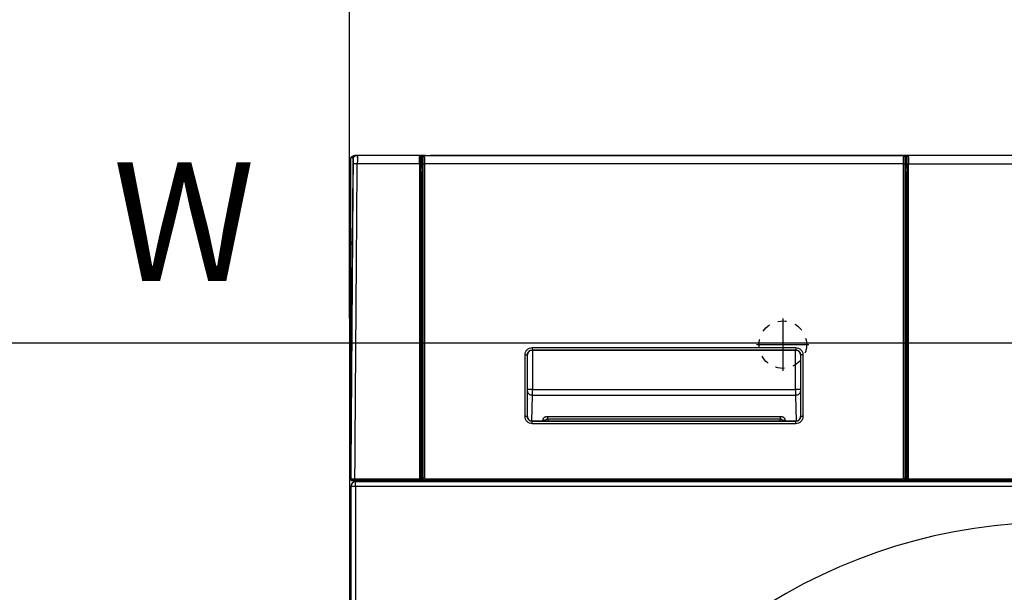
# Model space of a CAD drawing. Units: millimetres. Extents: x 97 to 937, y 99 to 1042.
# Drawn here: x 185 to 227, y 555 to 579 of the extents above; entities that cross this region are included whole.
import ezdxf

# ---------------------------------------------------------------- set-up
doc = ezdxf.new("R2010")
doc.units = ezdxf.units.MM
doc.linetypes.add('SL1', pattern=[0.5, 0.25, -0.25])
doc.layers.add('1_50 Beschriftung', color=252, linetype='Continuous')
doc.layers.add('TEXT_035', color=2, linetype='Continuous')
doc.styles.add('ERSTELLTER_STIL_1', font='arial.ttf')
doc.styles.add('SIMP_025_20', font='SIMPLEX.SHX', dxfattribs={"height": 5})
doc.styles.add('STAND_025_20', font='arial.ttf', dxfattribs={"height": 5})
doc.dimstyles.new('ISO_025_50', dxfattribs={"dimtxt": 12.5, "dimasz": 10, "dimexe": 1.25, "dimexo": 0.63, "dimgap": 5, "dimtad": 1, "dimdec": 4, "dimdsep": 46, "dimtxsty": 'SIMP_025_20', "dimblk1": 'OBLIQUE', "dimblk2": 'OBLIQUE', "dimsah": 1, "dimcen": 10, "dimclrd": 256, "dimclre": 256, "dimclrt": 256, "dimadec": 0, "dimazin": 0, "dimtfac": 1, "dimtdec": 4, "dimtmove": 0, "dimatfit": 3, "dimldrblk": 'OBLIQUE', "dimfxl": 1, "dimtvp": 1, "dimtolj": 1, "dimtzin": 0, "dimarcsym": 0})

# ---------------------------------------------------------------- blocks, each defined once
blk = doc.blocks.new('_ARCHTICK')
at = {"color": 0, "linetype": 'ByBlock', "const_width": 0.15}
blk.add_lwpolyline([(-0.5, -0.5), (0.5, 0.5)], dxfattribs=at)
blk = doc.blocks.new('*D45')
at = {"layer": 'Defpoints', "color": 0, "transparency": 16777216}
for p in [(228.573, 565.386), (141.098, 488.268), (196.556, 488.268)]:
    blk.add_point(p, dxfattribs=at)
at = {"layer": 'TEXT_035', "color": 7, "lineweight": -2, "transparency": 16777216}
for p, q in [((141.098, 567.386), (141.098, 486.268)), ((227.943, 565.386), (139.848, 565.386)), ((195.926, 488.268), (139.848, 488.268))]:
    blk.add_line(p, q, dxfattribs=at)
at = {"layer": 'TEXT_035', "color": 7, "lineweight": -2, "transparency": 16777216, "xscale": 5, "yscale": 5, "zscale": 5}
for p, rotation in [((141.098, 565.386), 90), ((141.098, 488.268), 270)]:
    blk.add_blockref('_ARCHTICK', p, dxfattribs=dict(at, rotation=rotation))
at = {"layer": 'TEXT_035', "color": 7, "transparency": 16777216, "insert": (133.588, 526.827), "char_height": 5, "attachment_point": 5, "rotation": 90, "style": 'STAND_025_20'}
blk.add_mtext('\\A1;77.1', dxfattribs=at)
blk = doc.blocks.new('*D49')
at = {"layer": 'Defpoints', "color": 0, "transparency": 16777216}
for p in [(258.598, 592.293), (199.098, 565.788), (258.598, 565.788)]:
    blk.add_point(p, dxfattribs=at)
at = {"layer": 'TEXT_035', "color": 7, "lineweight": -2, "transparency": 16777216}
for p, q in [((199.098, 566.418), (199.098, 593.543)), ((258.598, 566.418), (258.598, 593.543)), ((197.098, 592.293), (260.598, 592.293))]:
    blk.add_line(p, q, dxfattribs=at)
at = {"layer": 'TEXT_035', "color": 7, "lineweight": -2, "transparency": 16777216, "xscale": 5, "yscale": 5, "zscale": 5, "rotation": 180}
blk.add_blockref('_ARCHTICK', (199.098, 592.293), dxfattribs=at)
at = {"layer": 'TEXT_035', "color": 7, "lineweight": -2, "transparency": 16777216, "xscale": 5, "yscale": 5, "zscale": 5}
blk.add_blockref('_ARCHTICK', (258.598, 592.293), dxfattribs=at)
at = {"layer": 'TEXT_035', "color": 7, "transparency": 16777216, "insert": (228.848, 599.846), "char_height": 5, "attachment_point": 5, "style": 'STAND_025_20'}
blk.add_mtext('\\A1;59.5', dxfattribs=at)

msp = doc.modelspace()

# ---------------------------------------------------------------- linework, layer by layer
at = {"color": 7}
for p, q in [((199.248, 573.188), (199.25, 573.19)), ((202.054, 573.293), (199.425, 573.293)), ((199.425, 573.293), (199.426, 573.267)), ((199.426, 573.077), (199.425, 572.943)), ((199.426, 573.267), (199.427, 573.192)), ((199.427, 573.19), (199.426, 573.077)), ((202.106, 573.293), (202.054, 573.293)), ((202.104, 573.243), (202.156, 573.243)), ((202.156, 572.919), (202.156, 573.243)), ((202.156, 573.243), (202.189, 573.243)), ((202.177, 573.078), (202.178, 573.138)), ((202.18, 573.078), (202.177, 573.078)), ((202.177, 572.943), (202.177, 573.078)), ((202.178, 573.138), (202.178, 573.208)), ((202.178, 573.208), (202.178, 573.208)), ((202.18, 573.078), (202.178, 573.138)), ((202.18, 572.943), (202.18, 573.078)), ((202.243, 573.273), (202.246, 573.264)), ((222.453, 573.273), (202.243, 573.273)), ((222.189, 573.293), (202.506, 573.293)), ((202.506, 573.273), (202.506, 573.293)), ((222.189, 573.273), (222.189, 573.293)), ((222.45, 573.264), (222.453, 573.273)), ((222.509, 573.243), (222.539, 573.243)), ((222.518, 573.138), (222.515, 573.078)), ((222.515, 573.078), (222.515, 572.943)), ((222.515, 573.078), (222.519, 573.078)), ((222.518, 573.208), (222.518, 573.138)), ((222.518, 573.208), (222.518, 573.208)), ((222.518, 573.138), (222.519, 573.078)), ((222.519, 573.078), (222.519, 572.943)), ((222.539, 573.243), (222.539, 572.919)), ((222.539, 573.243), (222.592, 573.243)), ((222.642, 573.293), (222.589, 573.293)), ((227.749, 573.293), (222.642, 573.293)), ((199.25, 572.946), (199.248, 572.946)), ((202.049, 572.943), (199.425, 572.943)), ((202.049, 572.943), (202.049, 559.657)), ((202.099, 572.943), (202.099, 559.657)), ((202.107, 572.632), (202.156, 572.919)), ((202.159, 572.923), (202.156, 572.919)), ((202.18, 572.72), (202.157, 572.582)), ((202.157, 572.582), (202.18, 572.582)), ((202.162, 572.923), (202.159, 572.923)), ((202.18, 572.923), (202.162, 572.923)), ((202.18, 572.943), (202.177, 572.943)), ((202.18, 559.685), (202.18, 572.943)), ((202.189, 572.943), (202.189, 559.698)), ((202.254, 572.943), (202.254, 559.698)), ((222.441, 572.943), (202.254, 572.943)), ((222.441, 559.698), (222.441, 572.943)), ((222.506, 559.698), (222.506, 572.943)), ((222.515, 572.943), (222.515, 559.685)), ((222.519, 572.943), (222.515, 572.943)), ((222.533, 572.923), (222.515, 572.923)), ((222.539, 572.582), (222.515, 572.72)), ((222.515, 572.582), (222.539, 572.582)), ((222.536, 572.923), (222.533, 572.923)), ((222.539, 572.919), (222.536, 572.923)), ((222.539, 572.919), (222.589, 572.632)), ((222.597, 559.657), (222.597, 572.943)), ((222.647, 559.657), (222.647, 572.943)), ((222.647, 572.943), (227.744, 572.943)), ((202.104, 559.637), (202.104, 572.483)), ((202.154, 572.483), (202.154, 559.631)), ((202.154, 572.483), (202.18, 572.483)), ((222.515, 572.483), (222.541, 572.483)), ((222.541, 559.631), (222.541, 572.483)), ((222.591, 572.483), (222.591, 559.637)), ((199.098, 569.393), (199.098, 490.093)), ((199.098, 569.393), (199.16, 569.393)), ((199.175, 569.593), (199.175, 569.635)), ((217.353, 566.423), (217.353, 564.223)), ((206.794, 565.197), (217.902, 565.197)), ((216.253, 565.323), (218.453, 565.323)), ((206.494, 562.289), (206.494, 564.898)), ((206.594, 562.289), (206.594, 564.898)), ((206.598, 564.894), (206.594, 564.898)), ((206.598, 563.438), (206.598, 564.911)), ((206.598, 562.293), (206.598, 564.894)), ((206.794, 565.097), (217.902, 565.097)), ((206.794, 565.097), (206.797, 565.093)), ((206.797, 565.093), (217.898, 565.093)), ((206.808, 565.093), (206.808, 563.438)), ((217.887, 563.438), (217.887, 565.093)), ((217.898, 565.093), (217.902, 565.097)), ((218.097, 564.911), (218.097, 563.438)), ((218.102, 564.898), (218.098, 564.894)), ((218.098, 564.894), (218.098, 562.293)), ((218.102, 564.898), (218.102, 562.289)), ((218.202, 564.898), (218.202, 562.289)), ((206.776, 562.094), (206.808, 563.181)), ((206.808, 563.438), (217.887, 563.438)), ((217.888, 563.181), (206.808, 563.181)), ((217.888, 563.181), (217.919, 562.094)), ((206.594, 562.289), (206.598, 562.293)), ((217.25, 562.282), (207.446, 562.282)), ((218.098, 562.293), (218.102, 562.289)), ((206.797, 562.093), (206.794, 562.089)), ((217.902, 562.089), (206.794, 562.089)), ((217.902, 561.99), (206.794, 561.99)), ((217.898, 562.093), (206.797, 562.093)), ((207.236, 562.158), (207.234, 562.093)), ((207.446, 562.196), (207.446, 562.093)), ((207.446, 562.196), (217.25, 562.196)), ((217.25, 562.093), (217.25, 562.196)), ((217.462, 562.093), (217.46, 562.158)), ((217.902, 562.089), (217.898, 562.093)), ((199.148, 559.652), (199.148, 559.657)), ((199.148, 559.657), (199.148, 559.656)), ((199.149, 559.646), (199.148, 559.652)), ((199.148, 559.343), (199.148, 489.893)), ((199.348, 559.343), (199.148, 559.343)), ((199.189, 559.602), (199.343, 559.596)), ((199.298, 559.537), (199.298, 559.597)), ((202.049, 559.657), (199.323, 559.657)), ((199.323, 559.607), (202.049, 559.607)), ((199.343, 559.596), (201.832, 559.596)), ((258.348, 559.543), (199.348, 559.543)), ((199.348, 559.343), (199.348, 559.543)), ((199.348, 559.343), (199.348, 490.093)), ((258.348, 559.343), (199.348, 559.343)), ((199.444, 559.593), (199.403, 559.596)), ((199.426, 559.595), (199.422, 559.595)), ((199.422, 559.595), (199.446, 559.593)), ((199.446, 559.593), (199.444, 559.593)), ((199.446, 559.596), (199.446, 559.593)), ((199.467, 559.596), (199.467, 559.543)), ((199.587, 559.596), (199.587, 559.543)), ((199.588, 559.596), (199.588, 559.543)), ((199.607, 559.596), (199.607, 559.543)), ((201.598, 559.543), (201.598, 559.596)), ((201.832, 559.593), (201.832, 559.596)), ((201.832, 559.593), (202.053, 559.593)), ((202.049, 559.657), (202.099, 559.657)), ((202.049, 559.607), (202.049, 559.657)), ((202.049, 559.607), (202.053, 559.593)), ((202.091, 559.603), (202.082, 559.603)), ((202.099, 559.657), (202.104, 559.637)), ((202.2, 559.631), (202.154, 559.631)), ((202.154, 559.603), (202.234, 559.603)), ((202.189, 559.698), (202.18, 559.685)), ((202.279, 559.608), (202.27, 559.596)), ((202.27, 559.596), (202.598, 559.596)), ((202.279, 559.673), (222.416, 559.673)), ((202.279, 559.608), (222.416, 559.608)), ((203.673, 559.543), (203.673, 559.596)), ((204.147, 559.596), (204.148, 559.553)), ((204.148, 559.553), (204.328, 559.553)), ((204.328, 559.574), (204.328, 559.553)), ((204.448, 559.574), (204.448, 559.543)), ((204.461, 559.574), (204.448, 559.574)), ((204.461, 559.574), (204.461, 559.543)), ((204.747, 559.596), (204.748, 559.553)), ((204.748, 559.553), (204.948, 559.553)), ((204.948, 559.597), (204.948, 559.553)), ((205.234, 559.543), (205.235, 559.574)), ((205.248, 559.574), (205.235, 559.574)), ((205.248, 559.543), (205.248, 559.574)), ((205.368, 559.553), (205.368, 559.574)), ((205.368, 559.553), (205.548, 559.553)), ((205.548, 559.597), (205.548, 559.553)), ((206.982, 559.543), (207.015, 559.597)), ((207.097, 559.543), (207.127, 559.597)), ((207.229, 559.597), (207.203, 559.543)), ((207.548, 559.597), (207.548, 559.593)), ((207.598, 559.593), (207.548, 559.593)), ((207.598, 559.597), (207.598, 559.593)), ((207.598, 559.593), (222.643, 559.593)), ((208.623, 559.543), (208.623, 559.593)), ((214.408, 559.593), (214.408, 559.543)), ((216.057, 559.593), (216.058, 559.553)), ((216.058, 559.553), (216.238, 559.553)), ((216.238, 559.574), (216.238, 559.553)), ((216.357, 559.593), (216.358, 559.553)), ((216.358, 559.553), (216.558, 559.553)), ((216.358, 559.543), (216.358, 559.553)), ((216.408, 559.553), (216.408, 559.543)), ((216.558, 559.593), (216.558, 559.553)), ((216.768, 559.553), (216.767, 559.593)), ((216.928, 559.553), (216.768, 559.553)), ((216.928, 559.593), (216.928, 559.553)), ((217.137, 559.593), (217.138, 559.553)), ((217.138, 559.553), (217.338, 559.553)), ((217.288, 559.543), (217.288, 559.553)), ((217.338, 559.593), (217.338, 559.553)), ((217.338, 559.574), (217.338, 559.543)), ((217.458, 559.553), (217.458, 559.574)), ((217.458, 559.553), (217.638, 559.553)), ((217.638, 559.593), (217.638, 559.553)), ((218.708, 559.543), (218.708, 559.593)), ((222.098, 559.596), (222.425, 559.596)), ((222.425, 559.596), (222.416, 559.608)), ((222.462, 559.603), (222.541, 559.603)), ((222.541, 559.631), (222.497, 559.631)), ((222.515, 559.685), (222.506, 559.698)), ((222.591, 559.637), (222.597, 559.657)), ((222.597, 559.657), (222.647, 559.657)), ((222.613, 559.603), (222.605, 559.603)), ((222.643, 559.593), (222.647, 559.607)), ((222.643, 559.593), (222.857, 559.593)), ((258.372, 559.657), (222.647, 559.657)), ((222.647, 559.657), (222.647, 559.607)), ((222.647, 559.607), (258.372, 559.607)), ((222.857, 559.594), (255.257, 559.594)), ((222.857, 559.593), (222.857, 559.594)), ((222.857, 559.593), (250.098, 559.593)), ((225.708, 559.593), (225.708, 559.543))]:
    msp.add_line(p, q, dxfattribs=at)
at = {"color": 7, "flags": 128}
for points in [[(199.427, 573.192), (199.426, 573.197), (199.426, 573.199), (199.426, 573.2), (199.426, 573.201), (199.426, 573.201), (199.426, 573.201), (199.426, 573.201), (199.426, 573.201), (199.426, 573.201), (199.426, 573.201), (199.426, 573.201), (199.426, 573.201), (199.426, 573.201), (199.426, 573.201), (199.426, 573.201), (199.426, 573.201), (199.426, 573.201), (199.426, 573.201), (199.426, 573.201), (199.426, 573.201), (199.426, 573.201), (199.426, 573.201), (199.426, 573.201), (199.426, 573.201), (199.425, 573.201), (199.425, 573.201), (199.424, 573.198), (199.424, 573.191), (199.424, 573.183), (199.425, 573.181), (199.425, 573.181), (199.425, 573.18), (199.425, 573.18), (199.425, 573.18), (199.426, 573.18), (199.426, 573.18), (199.426, 573.18), (199.426, 573.18), (199.426, 573.18), (199.426, 573.18), (199.426, 573.18), (199.426, 573.182), (199.426, 573.182), (199.426, 573.183), (199.426, 573.185), (199.427, 573.19)], [(205.281, 559.597), (205.307, 559.553), (205.314, 559.543)], [(205.377, 559.543), (205.361, 559.567), (205.358, 559.572)], [(206.954, 559.597), (206.935, 559.567), (206.918, 559.543)]]:
    msp.add_lwpolyline(points, dxfattribs=at)
at = {"color": 7, "linetype": 'SL1', "ltscale": 1.5}
msp.add_circle((217.353, 565.323), 1, dxfattribs=at)
at = {"color": 7}
for centre, radius, start, end in [((202.106, 573.243), 0.05, 359.9956, 89.9956), ((222.589, 573.243), 0.05, 90.0044, 180.0044), ((199.298, 569.393), 0.2, 127.2822, 180), ((199.348, 559.343), 0.2, 90, 180), ((202.049, 559.657), 0.05, 270.0224, 359.8794), ((204.408, 559.573), 0.04, 0.5, 35.165), ((205.288, 559.573), 0.04, 144.2818, 179.5), ((206.145, 560.093), 1.447, 337.6594, 339.9548), ((222.647, 559.657), 0.05, 180.1206, 269.9776), ((228.848, 534.833), 23, 22.5299, 157.4701)]:
    msp.add_arc(centre, radius, start, end, dxfattribs=at)
for centre, major_axis, ratio, start_param, end_param in [((206.798, 564.893), (0.142, -0.142), 0.997265, 2.357564, 3.925621), ((217.897, 564.893), (-0.142, -0.142), 0.997265, 2.357564, 3.925621), ((206.798, 562.294), (0.142, 0.142), 0.997265, 2.357564, 3.925621), ((217.897, 562.294), (-0.142, 0.142), 0.997265, 2.357564, 3.925621), ((212.348, 486.918), (1188.301, 0), 0.061163, 1.562591, 1.579001), ((222.425, 559.686), (0.0524, -0.0735), 0.997188, 5.664555, 7.232689)]:
    msp.add_ellipse(centre, major_axis=major_axis, ratio=ratio, start_param=start_param, end_param=end_param, dxfattribs=at)
for points, knots in [([(199.148, 573.19), (199.148, 573.19), (199.148, 573.191), (199.149, 573.192), (199.149, 573.192)], [0, 0, 0, 0, 0.496668, 1, 1, 1, 1]), ([(199.148, 569.679), (199.148, 569.773), (199.148, 569.96), (199.148, 570.241), (199.148, 570.522), (199.148, 570.803), (199.148, 571.048), (199.148, 571.293), (199.148, 571.581), (199.148, 571.904), (199.148, 572.262), (199.148, 572.575), (199.148, 572.895), (199.148, 573.088), (199.148, 573.19)], [0, 0, 0, 0, 0.08, 0.16, 0.239999, 0.319999, 0.399999, 0.449525, 0.529524, 0.645691, 0.726227, 0.835287, 0.912675, 1, 1, 1, 1]), ([(199.248, 573.188), (199.248, 573.188), (199.245, 573.188), (199.242, 573.187), (199.237, 573.187), (199.233, 573.187), (199.23, 573.187), (199.228, 573.187), (199.225, 573.187), (199.222, 573.187), (199.219, 573.187), (199.216, 573.187), (199.213, 573.188), (199.21, 573.188), (199.207, 573.188), (199.204, 573.188), (199.201, 573.188), (199.198, 573.188), (199.195, 573.188), (199.192, 573.188), (199.189, 573.189), (199.186, 573.189), (199.183, 573.189), (199.18, 573.189), (199.177, 573.189), (199.174, 573.189), (199.171, 573.189), (199.167, 573.189), (199.163, 573.19), (199.16, 573.19), (199.157, 573.19), (199.154, 573.19), (199.151, 573.19), (199.149, 573.19), (199.148, 573.19)], [0, 0, 0, 0, 0.00777, 0.038851, 0.069932, 0.101012, 0.132093, 0.163174, 0.194255, 0.225335, 0.256416, 0.287497, 0.318577, 0.349658, 0.380739, 0.41182, 0.4429, 0.473981, 0.505062, 0.536143, 0.567223, 0.598304, 0.629385, 0.660465, 0.691546, 0.722627, 0.753708, 0.815869, 0.84695, 0.87803, 0.909111, 0.940192, 0.970096, 1, 1, 1, 1]), ([(199.25, 573.19), (199.232, 573.19), (199.196, 573.19), (199.164, 573.19), (199.148, 573.19)], [0, 0, 0, 0, 0.49999, 1, 1, 1, 1]), ([(199.149, 573.192), (199.162, 573.211), (199.189, 573.248), (199.248, 573.283), (199.295, 573.293), (199.32, 573.293), (199.323, 573.293)], [0, 0, 0, 0, 0.32057, 0.641139, 0.961709, 1, 1, 1, 1]), ([(199.248, 573.188), (199.249, 573.185), (199.249, 573.18), (199.25, 573.133), (199.249, 573.067), (199.249, 573.001), (199.248, 572.96), (199.248, 572.946)], [0, 0, 0, 0, 0.228589, 0.457694, 0.672893, 0.889098, 1, 1, 1, 1]), ([(199.25, 573.19), (199.259, 573.205), (199.279, 573.235), (199.322, 573.267), (199.372, 573.289), (199.407, 573.292), (199.425, 573.293)], [0, 0, 0, 0, 0.245515, 0.500003, 0.754489, 1, 1, 1, 1]), ([(199.25, 572.946), (199.25, 572.982), (199.251, 573.054), (199.251, 573.134), (199.251, 573.183), (199.25, 573.188), (199.25, 573.19)], [0, 0, 0, 0, 0.281103, 0.559092, 0.776526, 1, 1, 1, 1]), ([(199.425, 573.293), (199.423, 573.293), (199.42, 573.293), (199.417, 573.293), (199.414, 573.293), (199.411, 573.293), (199.409, 573.293), (199.408, 573.293), (199.407, 573.293), (199.407, 573.293), (199.406, 573.293), (199.404, 573.293), (199.402, 573.293), (199.4, 573.293), (199.399, 573.293), (199.398, 573.293), (199.397, 573.293), (199.396, 573.293), (199.394, 573.293), (199.391, 573.293), (199.388, 573.293), (199.384, 573.293), (199.379, 573.293), (199.375, 573.293), (199.371, 573.293), (199.366, 573.293), (199.36, 573.293), (199.352, 573.293), (199.343, 573.293), (199.333, 573.293), (199.327, 573.293), (199.323, 573.293)], [0, 0, 0, 0, 0.025563, 0.049892, 0.071914, 0.095236, 0.111936, 0.125298, 0.128656, 0.135712, 0.146467, 0.167736, 0.196254, 0.204921, 0.214085, 0.223746, 0.233904, 0.24456, 0.251904, 0.297727, 0.33426, 0.375262, 0.420734, 0.470676, 0.51325, 0.544585, 0.618153, 0.700479, 0.791562, 0.891402, 1, 1, 1, 1]), ([(202.049, 572.943), (202.049, 572.98), (202.049, 573.059), (202.05, 573.151), (202.051, 573.216), (202.052, 573.258), (202.053, 573.287), (202.053, 573.291), (202.054, 573.293)], [0, 0, 0, 0, 0.198616, 0.431006, 0.560479, 0.698474, 0.844983, 1, 1, 1, 1]), ([(202.099, 572.943), (202.099, 572.981), (202.099, 573.039), (202.099, 573.109), (202.1, 573.157), (202.101, 573.196), (202.102, 573.233), (202.103, 573.239), (202.104, 573.243)], [0, 0, 0, 0, 0.239426, 0.369756, 0.499975, 0.630313, 0.76054, 1, 1, 1, 1]), ([(202.291, 573.293), (202.29, 573.293), (202.266, 573.293), (202.224, 573.293), (202.172, 573.293), (202.122, 573.293), (202.112, 573.293), (202.106, 573.293)], [0, 0, 0, 0, 0.004029, 0.211407, 0.418784, 0.621954, 1, 1, 1, 1]), ([(202.243, 573.273), (202.237, 573.273), (202.226, 573.272), (202.211, 573.266), (202.199, 573.257), (202.189, 573.246), (202.18, 573.23), (202.179, 573.217), (202.178, 573.208)], [0, 0, 0, 0, 0.185195, 0.312728, 0.463338, 0.625475, 0.750719, 1, 1, 1, 1]), ([(202.243, 573.273), (202.234, 573.272), (202.217, 573.27), (202.195, 573.255), (202.181, 573.234), (202.179, 573.217), (202.178, 573.208)], [0, 0, 0, 0, 0.253575, 0.504745, 0.753542, 1, 1, 1, 1]), ([(202.178, 573.208), (202.179, 573.205), (202.182, 573.199), (202.184, 573.166), (202.186, 573.132), (202.188, 573.09), (202.189, 573.028), (202.189, 572.977), (202.189, 572.943)], [0, 0, 0, 0, 0.239549, 0.369799, 0.500154, 0.630356, 0.760663, 1, 1, 1, 1]), ([(202.246, 573.264), (202.246, 573.257), (202.248, 573.239), (202.251, 573.189), (202.253, 573.126), (202.254, 573.05), (202.254, 572.985), (202.254, 572.943)], [0, 0, 0, 0, 0.160129, 0.408809, 0.562884, 0.713085, 1, 1, 1, 1]), ([(222.589, 573.293), (222.583, 573.293), (222.574, 573.293), (222.523, 573.293), (222.472, 573.293), (222.408, 573.293), (222.316, 573.293), (222.239, 573.293), (222.189, 573.293)], [0, 0, 0, 0, 0.239697, 0.368515, 0.5, 0.631485, 0.760303, 1, 1, 1, 1]), ([(222.441, 572.943), (222.441, 572.985), (222.442, 573.05), (222.443, 573.126), (222.445, 573.189), (222.447, 573.239), (222.449, 573.257), (222.45, 573.264)], [0, 0, 0, 0, 0.286888, 0.437084, 0.591349, 0.839899, 1, 1, 1, 1]), ([(222.518, 573.208), (222.517, 573.217), (222.515, 573.23), (222.507, 573.245), (222.497, 573.257), (222.485, 573.265), (222.47, 573.272), (222.459, 573.273), (222.453, 573.273)], [0, 0, 0, 0, 0.249274, 0.374515, 0.525713, 0.678526, 0.808625, 1, 1, 1, 1]), ([(222.518, 573.208), (222.517, 573.217), (222.515, 573.234), (222.5, 573.255), (222.479, 573.27), (222.461, 573.272), (222.453, 573.273)], [0, 0, 0, 0, 0.246458, 0.495255, 0.746425, 1, 1, 1, 1]), ([(222.506, 572.943), (222.506, 572.977), (222.506, 573.028), (222.508, 573.09), (222.509, 573.132), (222.511, 573.166), (222.514, 573.199), (222.516, 573.205), (222.518, 573.208)], [0, 0, 0, 0, 0.239337, 0.369515, 0.499846, 0.630072, 0.760451, 1, 1, 1, 1]), ([(222.597, 572.943), (222.597, 572.981), (222.597, 573.039), (222.596, 573.109), (222.595, 573.157), (222.595, 573.196), (222.593, 573.233), (222.592, 573.239), (222.592, 573.243)], [0, 0, 0, 0, 0.239426, 0.369642, 0.499975, 0.630199, 0.76054, 1, 1, 1, 1]), ([(222.642, 573.293), (222.642, 573.291), (222.643, 573.288), (222.644, 573.255), (222.645, 573.204), (222.646, 573.137), (222.647, 573.056), (222.647, 572.988), (222.647, 572.943)], [0, 0, 0, 0, 0.155103, 0.290307, 0.500181, 0.630542, 0.757485, 1, 1, 1, 1]), ([(199.248, 572.946), (199.248, 572.911), (199.245, 572.739), (199.242, 572.429), (199.237, 572.016), (199.233, 571.603), (199.23, 571.19), (199.228, 570.777), (199.225, 570.364), (199.222, 569.951), (199.219, 569.538), (199.216, 569.124), (199.213, 568.711), (199.21, 568.298), (199.207, 567.885), (199.204, 567.472), (199.201, 567.059), (199.198, 566.646), (199.195, 566.233), (199.192, 565.82), (199.189, 565.406), (199.186, 564.993), (199.183, 564.58), (199.18, 564.167), (199.177, 563.754), (199.174, 563.341), (199.171, 562.79), (199.167, 562.239), (199.163, 561.689), (199.16, 561.275), (199.157, 560.862), (199.154, 560.455), (199.151, 560.053), (199.149, 559.789), (199.148, 559.657)], [0, 0, 0, 0, 0.007772, 0.038859, 0.069947, 0.101034, 0.132121, 0.163209, 0.194296, 0.225384, 0.256471, 0.287558, 0.318646, 0.349733, 0.38082, 0.411908, 0.442995, 0.474083, 0.50517, 0.536257, 0.567345, 0.598432, 0.629519, 0.660607, 0.691694, 0.722782, 0.753869, 0.816044, 0.847131, 0.878218, 0.909306, 0.940393, 0.970197, 1, 1, 1, 1]), ([(199.148, 559.657), (199.164, 561.872), (199.196, 566.301), (199.232, 570.731), (199.25, 572.946)], [0, 0, 0, 0, 0.499963, 1, 1, 1, 1]), ([(199.425, 572.943), (199.407, 572.944), (199.372, 572.944), (199.322, 572.945), (199.279, 572.945), (199.259, 572.945), (199.25, 572.946)], [0, 0, 0, 0, 0.245511, 0.499997, 0.754485, 1, 1, 1, 1]), ([(199.323, 559.657), (199.326, 559.988), (199.331, 560.659), (199.338, 561.679), (199.346, 562.726), (199.353, 563.801), (199.361, 564.903), (199.369, 565.986), (199.377, 566.999), (199.384, 567.951), (199.389, 568.637), (199.392, 569.1), (199.394, 569.323), (199.396, 569.582), (199.398, 569.882), (199.4, 570.207), (199.402, 570.504), (199.404, 570.77), (199.406, 570.993), (199.407, 571.162), (199.408, 571.258), (199.408, 571.348), (199.409, 571.456), (199.41, 571.595), (199.411, 571.726), (199.413, 571.922), (199.416, 572.196), (199.42, 572.56), (199.423, 572.813), (199.425, 572.943)], [0, 0, 0, 0, 0.074715, 0.151488, 0.230319, 0.311207, 0.394153, 0.479156, 0.555744, 0.622861, 0.694101, 0.71066, 0.727427, 0.744402, 0.769192, 0.795257, 0.817652, 0.836378, 0.855317, 0.86799, 0.874399, 0.877175, 0.888226, 0.898685, 0.908553, 0.917829, 0.942886, 0.970624, 1, 1, 1, 1]), ([(202.104, 572.483), (202.104, 572.501), (202.104, 572.537), (202.105, 572.586), (202.106, 572.621), (202.106, 572.629), (202.107, 572.632)], [0, 0, 0, 0, 0.241344, 0.499976, 0.758623, 1, 1, 1, 1]), ([(202.157, 572.582), (202.156, 572.581), (202.156, 572.579), (202.155, 572.567), (202.155, 572.546), (202.154, 572.515), (202.154, 572.493), (202.154, 572.483)], [0, 0, 0, 0, 0.150513, 0.293839, 0.557671, 0.793089, 1, 1, 1, 1]), ([(202.156, 572.919), (202.157, 572.913), (202.159, 572.9), (202.168, 572.885), (202.177, 572.88), (202.18, 572.878)], [0, 0, 0, 0, 0.387925, 0.77585, 1, 1, 1, 1]), ([(202.159, 572.923), (202.161, 572.915), (202.163, 572.901), (202.172, 572.887), (202.179, 572.883), (202.18, 572.883)], [0, 0, 0, 0, 0.465515, 0.930877, 1, 1, 1, 1]), ([(202.162, 572.923), (202.163, 572.917), (202.165, 572.904), (202.172, 572.89), (202.179, 572.886), (202.18, 572.885)], [0, 0, 0, 0, 0.447282, 0.894565, 1, 1, 1, 1]), ([(222.536, 572.923), (222.535, 572.915), (222.533, 572.901), (222.523, 572.887), (222.516, 572.883), (222.515, 572.883)], [0, 0, 0, 0, 0.465515, 0.930877, 1, 1, 1, 1]), ([(222.515, 572.885), (222.516, 572.886), (222.523, 572.89), (222.531, 572.904), (222.532, 572.917), (222.533, 572.923)], [0, 0, 0, 0, 0.105435, 0.552718, 1, 1, 1, 1]), ([(222.539, 572.919), (222.538, 572.913), (222.537, 572.9), (222.527, 572.885), (222.518, 572.88), (222.515, 572.878)], [0, 0, 0, 0, 0.387925, 0.77585, 1, 1, 1, 1]), ([(222.541, 572.483), (222.541, 572.493), (222.541, 572.515), (222.541, 572.546), (222.54, 572.567), (222.539, 572.579), (222.539, 572.581), (222.539, 572.582)], [0, 0, 0, 0, 0.206911, 0.442329, 0.706161, 0.849487, 1, 1, 1, 1]), ([(222.589, 572.632), (222.589, 572.629), (222.59, 572.621), (222.591, 572.586), (222.591, 572.537), (222.591, 572.501), (222.591, 572.483)], [0, 0, 0, 0, 0.241377, 0.500024, 0.758656, 1, 1, 1, 1]), ([(199.157, 569.682), (199.153, 569.682), (199.147, 569.682), (199.149, 569.681), (199.148, 569.68), (199.148, 569.679)], [0, 0, 0, 0, 0.250041, 0.500027, 1, 1, 1, 1]), ([(199.157, 569.394), (199.157, 569.432), (199.158, 569.507), (199.158, 569.602), (199.158, 569.669), (199.157, 569.678), (199.157, 569.682)], [0, 0, 0, 0, 0.250252, 0.499841, 0.749518, 1, 1, 1, 1]), ([(199.204, 569.631), (199.198, 569.632), (199.185, 569.635), (199.17, 569.646), (199.159, 569.663), (199.158, 569.676), (199.157, 569.682)], [0, 0, 0, 0, 0.25, 0.5, 0.75, 1, 1, 1, 1]), ([(199.148, 559.656), (199.148, 560.738), (199.149, 562.902), (199.147, 566.148), (199.153, 568.312), (199.157, 569.394)], [0, 0, 0, 0, 0.333315, 0.666631, 1, 1, 1, 1]), ([(206.494, 564.898), (206.498, 564.935), (206.504, 564.993), (206.541, 565.063), (206.58, 565.111), (206.628, 565.15), (206.698, 565.187), (206.756, 565.193), (206.794, 565.197)], [0, 0, 0, 0, 0.239571, 0.369743, 0.5, 0.630143, 0.760429, 1, 1, 1, 1]), ([(217.902, 565.197), (217.94, 565.193), (217.998, 565.187), (218.068, 565.15), (218.115, 565.111), (218.154, 565.063), (218.191, 564.993), (218.198, 564.935), (218.202, 564.898)], [0, 0, 0, 0, 0.239571, 0.369743, 0.5, 0.630143, 0.760429, 1, 1, 1, 1]), ([(206.594, 564.898), (206.595, 564.911), (206.596, 564.938), (206.612, 564.988), (206.649, 565.043), (206.703, 565.079), (206.753, 565.095), (206.78, 565.096), (206.794, 565.097)], [0, 0, 0, 0, 0.130562, 0.257571, 0.5, 0.74242, 0.869431, 1, 1, 1, 1]), ([(217.902, 565.097), (217.916, 565.096), (217.943, 565.095), (217.993, 565.079), (218.047, 565.043), (218.083, 564.988), (218.099, 564.938), (218.101, 564.911), (218.102, 564.898)], [0, 0, 0, 0, 0.130563, 0.257573, 0.5, 0.74242, 0.869431, 1, 1, 1, 1]), ([(206.808, 563.181), (206.808, 563.197), (206.808, 563.229), (206.808, 563.295), (206.808, 563.365), (206.808, 563.414), (206.808, 563.438)], [0, 0, 0, 0, 0.268429, 0.524579, 0.768439, 1, 1, 1, 1]), ([(217.887, 563.438), (217.887, 563.414), (217.887, 563.365), (217.887, 563.295), (217.887, 563.229), (217.888, 563.197), (217.888, 563.181)], [0, 0, 0, 0, 0.231561, 0.475421, 0.731571, 1, 1, 1, 1]), ([(206.794, 561.99), (206.756, 561.994), (206.698, 562), (206.628, 562.037), (206.58, 562.076), (206.541, 562.123), (206.504, 562.193), (206.498, 562.251), (206.494, 562.289)], [0, 0, 0, 0, 0.239571, 0.369743, 0.5, 0.630143, 0.760429, 1, 1, 1, 1]), ([(206.794, 562.089), (206.78, 562.09), (206.753, 562.092), (206.703, 562.108), (206.649, 562.144), (206.612, 562.199), (206.596, 562.249), (206.595, 562.275), (206.594, 562.289)], [0, 0, 0, 0, 0.130563, 0.257573, 0.5, 0.74242, 0.869431, 1, 1, 1, 1]), ([(207.446, 562.282), (207.433, 562.282), (207.406, 562.281), (207.367, 562.274), (207.33, 562.262), (207.286, 562.241), (207.246, 562.205), (207.239, 562.174), (207.236, 562.158)], [0, 0, 0, 0, 0.111248, 0.223774, 0.348183, 0.476544, 0.743467, 1, 1, 1, 1]), ([(217.46, 562.158), (217.456, 562.174), (217.45, 562.205), (217.41, 562.241), (217.365, 562.262), (217.328, 562.274), (217.289, 562.281), (217.263, 562.282), (217.25, 562.282)], [0, 0, 0, 0, 0.256533, 0.523454, 0.651666, 0.776223, 0.888677, 1, 1, 1, 1]), ([(218.202, 562.289), (218.198, 562.251), (218.191, 562.193), (218.154, 562.123), (218.115, 562.076), (218.068, 562.037), (217.998, 562), (217.94, 561.994), (217.902, 561.99)], [0, 0, 0, 0, 0.239571, 0.369743, 0.5, 0.630143, 0.760429, 1, 1, 1, 1]), ([(218.102, 562.289), (218.101, 562.275), (218.099, 562.249), (218.083, 562.199), (218.047, 562.144), (217.993, 562.108), (217.943, 562.092), (217.916, 562.09), (217.902, 562.089)], [0, 0, 0, 0, 0.130563, 0.257573, 0.5, 0.74242, 0.869431, 1, 1, 1, 1]), ([(207.331, 562.093), (207.33, 562.097), (207.327, 562.112), (207.307, 562.134), (207.275, 562.154), (207.249, 562.157), (207.236, 562.158)], [0, 0, 0, 0, 0.106625, 0.404416, 0.702208, 1, 1, 1, 1]), ([(207.34, 562.093), (207.341, 562.102), (207.344, 562.125), (207.361, 562.154), (207.385, 562.176), (207.404, 562.188), (207.425, 562.195), (207.439, 562.196), (207.446, 562.196)], [0, 0, 0, 0, 0.176741, 0.499491, 0.647069, 0.776729, 0.891348, 1, 1, 1, 1]), ([(217.25, 562.196), (217.257, 562.196), (217.271, 562.195), (217.291, 562.188), (217.311, 562.176), (217.334, 562.154), (217.352, 562.125), (217.355, 562.102), (217.356, 562.093)], [0, 0, 0, 0, 0.108645, 0.223271, 0.352915, 0.500509, 0.823259, 1, 1, 1, 1]), ([(217.365, 562.093), (217.365, 562.097), (217.368, 562.112), (217.388, 562.134), (217.42, 562.154), (217.447, 562.157), (217.46, 562.158)], [0, 0, 0, 0, 0.106625, 0.404416, 0.702208, 1, 1, 1, 1]), ([(199.323, 559.657), (199.306, 559.657), (199.27, 559.657), (199.221, 559.656), (199.178, 559.654), (199.158, 559.653), (199.148, 559.652)], [0, 0, 0, 0, 0.249745, 0.499899, 0.75012, 1, 1, 1, 1]), ([(199.149, 559.646), (199.15, 559.64), (199.153, 559.629), (199.162, 559.615), (199.175, 559.604), (199.184, 559.603), (199.189, 559.602)], [0, 0, 0, 0, 0.250594, 0.500161, 0.749792, 1, 1, 1, 1]), ([(199.189, 559.602), (199.197, 559.603), (199.211, 559.604), (199.244, 559.606), (199.282, 559.607), (199.309, 559.607), (199.323, 559.607)], [0, 0, 0, 0, 0.250536, 0.500586, 0.75048, 1, 1, 1, 1]), ([(202.053, 559.593), (202.058, 559.594), (202.069, 559.595), (202.078, 559.6), (202.082, 559.603)], [0, 0, 0, 0, 0.499971, 1, 1, 1, 1]), ([(202.154, 559.631), (202.148, 559.631), (202.135, 559.631), (202.119, 559.633), (202.11, 559.634), (202.105, 559.636), (202.105, 559.637), (202.104, 559.637)], [0, 0, 0, 0, 0.24219, 0.498012, 0.710275, 0.845554, 1, 1, 1, 1]), ([(202.154, 559.603), (202.146, 559.603), (202.134, 559.603), (202.124, 559.603), (202.121, 559.603)], [0, 0, 0, 0, 0.666636, 1, 1, 1, 1]), ([(202.18, 559.685), (202.181, 559.679), (202.181, 559.667), (202.189, 559.644), (202.205, 559.62), (202.235, 559.6), (202.258, 559.597), (202.27, 559.596)], [0, 0, 0, 0, 0.133285, 0.261351, 0.500822, 0.746591, 1, 1, 1, 1]), ([(202.279, 559.608), (202.268, 559.61), (202.245, 559.612), (202.215, 559.632), (202.198, 559.657), (202.191, 559.68), (202.19, 559.692), (202.189, 559.698)], [0, 0, 0, 0, 0.241247, 0.488102, 0.740573, 0.869572, 1, 1, 1, 1]), ([(202.254, 559.698), (202.255, 559.695), (202.255, 559.688), (202.261, 559.68), (202.269, 559.674), (202.276, 559.674), (202.279, 559.673)], [0, 0, 0, 0, 0.250708, 0.500016, 0.74777, 1, 1, 1, 1]), ([(207.263, 559.543), (207.274, 559.56), (207.285, 559.577), (207.291, 559.596), (207.291, 559.596)], [0, 0, 0, 0, 0.958643, 1, 1, 1, 1]), ([(222.416, 559.673), (222.419, 559.674), (222.426, 559.674), (222.434, 559.68), (222.44, 559.688), (222.441, 559.695), (222.441, 559.698)], [0, 0, 0, 0, 0.250496, 0.499718, 0.747556, 1, 1, 1, 1]), ([(222.506, 559.698), (222.506, 559.692), (222.505, 559.68), (222.497, 559.657), (222.48, 559.632), (222.45, 559.612), (222.428, 559.61), (222.416, 559.608)], [0, 0, 0, 0, 0.130428, 0.259427, 0.511898, 0.758753, 1, 1, 1, 1]), ([(222.591, 559.637), (222.591, 559.637), (222.59, 559.636), (222.586, 559.634), (222.576, 559.633), (222.561, 559.631), (222.548, 559.631), (222.541, 559.631)], [0, 0, 0, 0, 0.154421, 0.289691, 0.501988, 0.757788, 1, 1, 1, 1]), ([(222.575, 559.603), (222.571, 559.603), (222.562, 559.603), (222.549, 559.603), (222.541, 559.603)], [0, 0, 0, 0, 0.332325, 1, 1, 1, 1]), ([(222.613, 559.603), (222.618, 559.6), (222.627, 559.595), (222.638, 559.594), (222.643, 559.593)], [0, 0, 0, 0, 0.500017, 1, 1, 1, 1])]:
    msp.add_open_spline(points, degree=3, knots=knots, dxfattribs=at)
for points in [[(202.054, 573.293), (202.06, 573.293), (202.074, 573.291), (202.09, 573.28), (202.102, 573.263), (202.103, 573.25), (202.104, 573.243)], [(222.642, 573.293), (222.635, 573.293), (222.622, 573.291), (222.605, 573.28), (222.594, 573.263), (222.592, 573.25), (222.592, 573.243)], [(202.099, 572.943), (202.098, 572.943), (202.096, 572.943), (202.084, 572.943), (202.068, 572.943), (202.055, 572.943), (202.049, 572.943)], [(202.157, 572.582), (202.15, 572.583), (202.137, 572.585), (202.12, 572.596), (202.109, 572.613), (202.107, 572.626), (202.107, 572.632)], [(202.189, 572.943), (202.191, 572.943), (202.193, 572.943), (202.208, 572.943), (202.23, 572.943), (202.246, 572.943), (202.254, 572.943)], [(222.441, 572.943), (222.449, 572.943), (222.466, 572.943), (222.487, 572.943), (222.502, 572.943), (222.505, 572.943), (222.506, 572.943)], [(222.539, 572.582), (222.545, 572.583), (222.559, 572.585), (222.575, 572.596), (222.587, 572.613), (222.588, 572.626), (222.589, 572.632)], [(222.597, 572.943), (222.598, 572.943), (222.599, 572.943), (222.611, 572.943), (222.627, 572.943), (222.64, 572.943), (222.647, 572.943)], [(202.154, 572.483), (202.148, 572.483), (202.135, 572.483), (202.118, 572.483), (202.107, 572.483), (202.105, 572.483), (202.104, 572.483)], [(222.591, 572.483), (222.59, 572.483), (222.589, 572.483), (222.577, 572.483), (222.561, 572.483), (222.548, 572.483), (222.541, 572.483)], [(206.794, 565.197), (206.794, 565.184), (206.794, 565.159), (206.794, 565.127), (206.794, 565.103), (206.794, 565.099), (206.794, 565.097)], [(217.902, 565.197), (217.902, 565.184), (217.902, 565.159), (217.902, 565.127), (217.902, 565.103), (217.902, 565.099), (217.902, 565.097)], [(206.494, 564.898), (206.507, 564.898), (206.532, 564.898), (206.564, 564.898), (206.588, 564.898), (206.592, 564.898), (206.594, 564.898)], [(218.202, 564.898), (218.189, 564.898), (218.164, 564.898), (218.131, 564.898), (218.108, 564.898), (218.104, 564.898), (218.102, 564.898)], [(206.808, 563.438), (206.781, 563.438), (206.727, 563.438), (206.658, 563.438), (206.609, 563.438), (206.602, 563.438), (206.598, 563.438)], [(206.808, 563.181), (206.78, 563.184), (206.726, 563.19), (206.656, 563.231), (206.608, 563.291), (206.601, 563.338), (206.598, 563.361)], [(218.097, 563.438), (218.093, 563.438), (218.086, 563.438), (218.038, 563.438), (217.969, 563.438), (217.914, 563.438), (217.887, 563.438)], [(218.098, 563.361), (218.094, 563.338), (218.088, 563.291), (218.039, 563.231), (217.97, 563.19), (217.915, 563.184), (217.888, 563.181)], [(206.594, 562.289), (206.592, 562.289), (206.588, 562.289), (206.564, 562.289), (206.532, 562.289), (206.507, 562.289), (206.494, 562.289)], [(207.446, 562.196), (207.446, 562.205), (207.446, 562.222), (207.446, 562.246), (207.446, 562.267), (207.446, 562.277), (207.446, 562.282)], [(217.25, 562.282), (217.25, 562.277), (217.25, 562.267), (217.25, 562.246), (217.25, 562.222), (217.25, 562.205), (217.25, 562.196)], [(218.202, 562.289), (218.189, 562.289), (218.164, 562.289), (218.131, 562.289), (218.108, 562.289), (218.104, 562.289), (218.102, 562.289)], [(206.794, 561.99), (206.794, 562.002), (206.794, 562.028), (206.794, 562.06), (206.794, 562.083), (206.794, 562.087), (206.794, 562.089)], [(217.902, 561.99), (217.902, 562.002), (217.902, 562.028), (217.902, 562.06), (217.902, 562.083), (217.902, 562.087), (217.902, 562.089)], [(199.323, 559.657), (199.323, 559.651), (199.323, 559.638), (199.323, 559.622), (199.323, 559.61), (199.323, 559.608), (199.323, 559.607)], [(202.091, 559.603), (202.093, 559.606), (202.097, 559.611), (202.101, 559.619), (202.104, 559.628), (202.104, 559.634), (202.104, 559.637)], [(202.154, 559.631), (202.154, 559.626), (202.154, 559.616), (202.154, 559.608), (202.154, 559.603)], [(202.254, 559.698), (202.246, 559.698), (202.23, 559.698), (202.208, 559.698), (202.193, 559.698), (202.191, 559.698), (202.189, 559.698)], [(202.279, 559.673), (202.279, 559.665), (202.279, 559.649), (202.279, 559.628), (202.279, 559.613), (202.279, 559.61), (202.279, 559.608)], [(222.416, 559.673), (222.416, 559.665), (222.416, 559.649), (222.416, 559.628), (222.416, 559.613), (222.416, 559.61), (222.416, 559.608)], [(222.441, 559.698), (222.449, 559.698), (222.466, 559.698), (222.487, 559.698), (222.502, 559.698), (222.505, 559.698), (222.506, 559.698)], [(222.541, 559.631), (222.541, 559.626), (222.541, 559.616), (222.541, 559.608), (222.541, 559.603)], [(222.591, 559.637), (222.591, 559.634), (222.592, 559.628), (222.595, 559.619), (222.599, 559.611), (222.603, 559.606), (222.605, 559.603)]]:
    msp.add_open_spline(points, degree=3, dxfattribs=at)

# ---------------------------------------------------------------- texts
at = {"layer": '1_50 Beschriftung', "color": 7, "style": 'ERSTELLTER_STIL_1'}
msp.add_text('W', height=5, dxfattribs=at).set_placement((189.128, 568.001))

# ---------------------------------------------------------------- dimensions: what is measured, and where the dimension line sits
at = {"layer": 'TEXT_035', "color": 7}
dim = msp.add_linear_dim(base=(258.598, 592.293), p1=(199.098, 565.788), p2=(258.598, 565.788), dimstyle='ISO_025_50', override={"dimasz": 5, "dimdec": 1, "dimtxsty": 'STAND_025_20', "dimblk1": 'ARCHTICK', "dimblk2": 'ARCHTICK', "dimdle": 2, "dimclrd": 7, "dimclre": 7, "dimclrt": 7, "dimtdec": 1, "dimldrblk": 'ARCHTICK'}, dxfattribs=at)
dim.commit()
dim.dimension.update_dxf_attribs({"geometry": '*D49', "text_midpoint": (228.848, 599.846)})
dim = msp.add_linear_dim(base=(141.098, 488.268), p1=(228.573, 565.386), p2=(196.556, 488.268), angle=90, dimstyle='ISO_025_50', override={"dimasz": 5, "dimdec": 1, "dimtxsty": 'STAND_025_20', "dimblk1": 'ARCHTICK', "dimblk2": 'ARCHTICK', "dimdle": 2, "dimclrd": 7, "dimclre": 7, "dimclrt": 7, "dimtdec": 1, "dimldrblk": 'ARCHTICK'}, dxfattribs=at)
dim.commit()
dim.dimension.update_dxf_attribs({"geometry": '*D45', "text_midpoint": (133.588, 526.827)})

doc.saveas('drawing.dxf')
